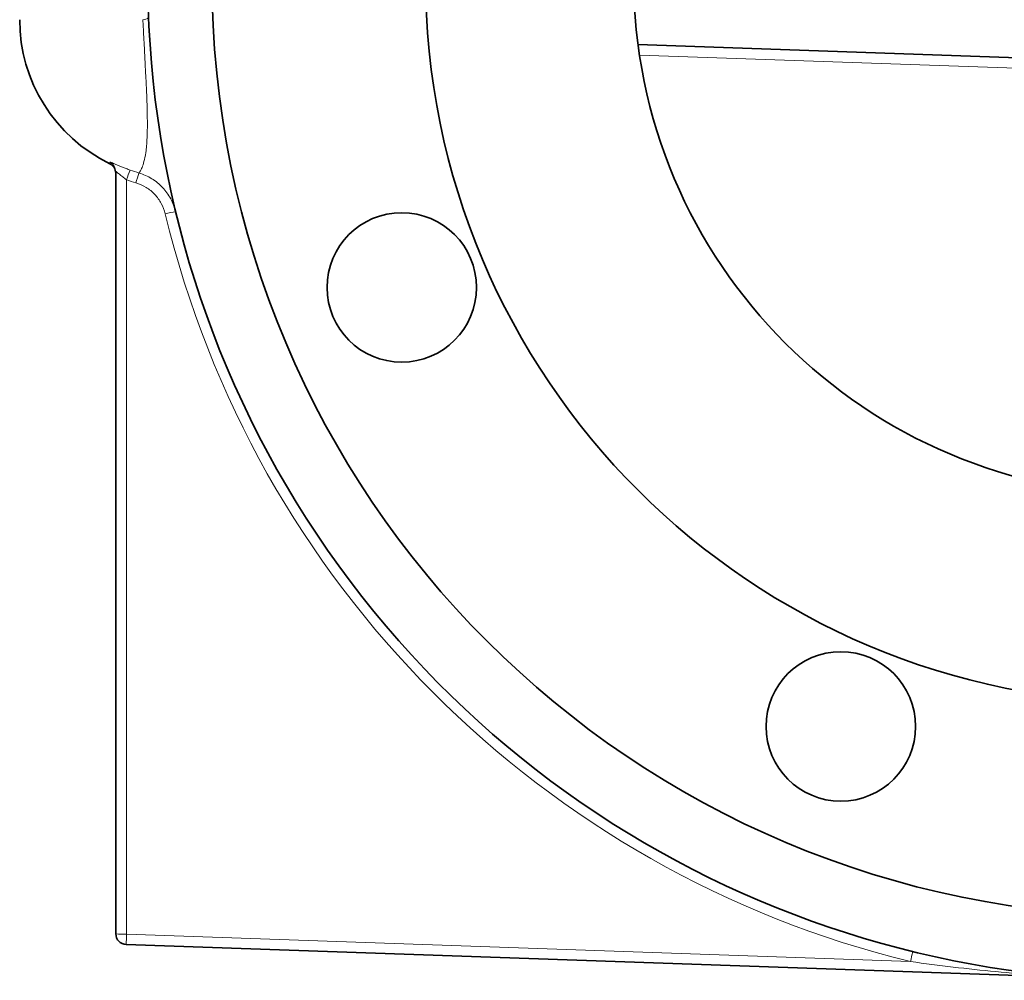
# Model space of a CAD drawing. Units: inches. Extents: x 0.5 to 33.5, y 0.5 to 21.
# Drawn here: x 2.2 to 3.6, y 7.3 to 8.7 of the extents above; entities that cross this region are included whole.
import ezdxf

# ---------------------------------------------------------------- set-up
doc = ezdxf.new("R2010")
doc.units = ezdxf.units.IN
doc.header["$MEASUREMENT"] = 0

msp = doc.modelspace()

# ---------------------------------------------------------------- linework, layer by layer
at = {"color": 7, "linetype": 'Continuous', "lineweight": 35}
for p, q in [((3.0808, 8.6463), (3.8316, 8.6201)), ((2.3166, 7.3443), (2.3166, 8.4601)), ((3.7295, 7.2799), (2.3316, 7.3287))]:
    msp.add_line(p, q, dxfattribs=at)
at = {"color": 8, "linetype": 'Continuous', "lineweight": 18}
for p, q in [((3.8316, 8.6046), (3.083, 8.6307)), ((2.3322, 8.4483), (2.3322, 7.3438)), ((2.3322, 7.3438), (3.4796, 7.3037))]:
    msp.add_line(p, q, dxfattribs=at)
at = {"color": 7, "linetype": 'Continuous', "lineweight": 35}
for centre, radius in [((3.8322, 8.745), 1.375), ((3.8322, 8.745), 1.0625), ((3.8322, 8.745), 0.7578), ((2.7351, 8.2906), 0.1094), ((3.3777, 7.6479), 0.1094)]:
    msp.add_circle(centre, radius, dxfattribs=at)
for centre, radius, start, end in [((3.8322, 8.745), 1.4688, 148.5769, 353.9279), ((2.4103, 8.6825), 0.2344, 180, 244.0512), ((2.3009, 8.4577), 0.0156, 0.0209, 64.2076), ((2.3322, 7.3443), 0.0156, 180, 268)]:
    msp.add_arc(centre, radius, start, end, dxfattribs=at)
at = {"color": 8, "linetype": 'Continuous', "lineweight": 18}
for centre, radius, start, end in [((2.3563, 8.6952), 0.0127, 269.7199, 311.2964), ((2.3009, 8.4601), 0.0156, 0.0105, 62.9502), ((2.6247, 8.3456), 0.31, 157.8572, 160.6506), ((2.6899, 8.3444), 0.3579, 161.4849, 163.9032), ((2.4193, 8.2888), 0.1136, 97.6405, 105.4745), ((3.8322, 8.7456), 1.4844, 193.5297, 256.259), ((2.3283, 7.4563), 0.1126, 264.0208, 271.9897), ((0.8046, 7.3934), 1.5285, 357.5727, 358.138), ((3.8631, 7.2137), 0.394, 164.5996, 166.7959)]:
    msp.add_arc(centre, radius, start, end, dxfattribs=at)
for points, knots in [([(2.3506, 8.4581), (2.3511, 8.4588), (2.3518, 8.4598), (2.3533, 8.4624), (2.3542, 8.4641), (2.356, 8.4685), (2.3569, 8.4713), (2.3588, 8.4784), (2.3597, 8.4827), (2.3609, 8.4911), (2.3613, 8.4943), (2.3619, 8.5014), (2.3622, 8.5054), (2.3626, 8.5143), (2.3627, 8.5193), (2.3628, 8.5306), (2.3628, 8.537), (2.3625, 8.5516), (2.3623, 8.5597), (2.3618, 8.5736), (2.3615, 8.5784), (2.3612, 8.5863), (2.3611, 8.589), (2.3608, 8.5946), (2.3607, 8.5975), (2.3602, 8.6062), (2.3599, 8.6123), (2.3594, 8.622), (2.3592, 8.6253), (2.3589, 8.632), (2.3587, 8.6355), (2.3581, 8.646), (2.3577, 8.6532), (2.357, 8.6677), (2.3566, 8.6752), (2.3562, 8.6825)], [0, 0, 0, 0, 0.125, 0.125, 0.25, 0.25, 0.375, 0.375, 0.5, 0.5, 0.5625, 0.5625, 0.625, 0.625, 0.6875, 0.6875, 0.75, 0.75, 0.8125, 0.8125, 0.84375, 0.84375, 0.859375, 0.859375, 0.875, 0.875, 0.90625, 0.90625, 0.921875, 0.921875, 0.9375, 0.9375, 0.96875, 0.96875, 1, 1, 1, 1]), ([(2.3078, 8.4718), (2.3078, 8.4718), (2.3078, 8.471), (2.3079, 8.4725), (2.308, 8.474)], [0, 0, 0, 0, 0.000079, 1, 1, 1, 1]), ([(2.3376, 8.4624), (2.3356, 8.4631), (2.3337, 8.4638), (2.33, 8.4653), (2.3281, 8.466), (2.3246, 8.4674), (2.3229, 8.4681), (2.3197, 8.4694), (2.3182, 8.4701), (2.3155, 8.4712), (2.3142, 8.4718), (2.312, 8.4727), (2.3111, 8.4731), (2.3096, 8.4737), (2.309, 8.4739), (2.3083, 8.4741), (2.3081, 8.4741), (2.308, 8.474)], [0, 0, 0, 0, 0.125, 0.125, 0.25, 0.25, 0.375, 0.375, 0.5, 0.5, 0.625, 0.625, 0.75, 0.75, 0.875, 0.875, 1, 1, 1, 1]), ([(2.3166, 8.4601), (2.3166, 8.4603), (2.3167, 8.4603), (2.3172, 8.46), (2.3176, 8.4598), (2.3185, 8.4591), (2.3191, 8.4586), (2.3204, 8.4576), (2.3211, 8.457), (2.3226, 8.4558), (2.3234, 8.4551), (2.325, 8.4538), (2.3258, 8.4531), (2.3285, 8.451), (2.3303, 8.4496), (2.3322, 8.4483)], [0, 0, 0, 0, 0.125, 0.125, 0.25, 0.25, 0.375, 0.375, 0.5, 0.5, 0.625, 0.625, 0.75, 0.75, 1, 1, 1, 1]), ([(2.3506, 8.4581), (2.3572, 8.4561), (2.3634, 8.4533), (2.372, 8.448), (2.3749, 8.446), (2.3802, 8.4417), (2.3826, 8.4394), (2.3873, 8.4344), (2.3895, 8.4318), (2.3935, 8.4263), (2.3953, 8.4234), (2.4002, 8.4144), (2.4026, 8.4081), (2.4042, 8.4014)], [0, 0, 0, 0, 0.25, 0.25, 0.375, 0.375, 0.5, 0.5, 0.625, 0.625, 0.75, 0.75, 1, 1, 1, 1]), ([(2.389, 8.3983), (2.3877, 8.4037), (2.3857, 8.4087), (2.3819, 8.4159), (2.3804, 8.4182), (2.3772, 8.4226), (2.3755, 8.4247), (2.3717, 8.4287), (2.3698, 8.4305), (2.3655, 8.434), (2.3633, 8.4356), (2.3563, 8.4399), (2.3514, 8.4421), (2.3461, 8.4437)], [0, 0, 0, 0, 0.25, 0.25, 0.375, 0.375, 0.5, 0.5, 0.625, 0.625, 0.75, 0.75, 1, 1, 1, 1]), ([(3.4796, 7.3037), (3.5004, 7.3008), (3.5212, 7.2981), (3.5629, 7.2932), (3.5838, 7.291), (3.6255, 7.2871), (3.6464, 7.2853), (3.6777, 7.283), (3.6881, 7.2823), (3.7038, 7.2813), (3.709, 7.281), (3.7168, 7.2806), (3.7194, 7.2804), (3.7233, 7.2802), (3.7246, 7.2801), (3.7265, 7.28), (3.7272, 7.28), (3.7281, 7.2799), (3.7284, 7.2799), (3.7289, 7.2799), (3.729, 7.2799), (3.7293, 7.2799), (3.7295, 7.2799), (3.7295, 7.2799)], [0, 0, 0, 0, 0.25, 0.25, 0.5, 0.5, 0.75, 0.75, 0.875, 0.875, 0.9375, 0.9375, 0.96875, 0.96875, 0.984375, 0.984375, 0.992188, 0.992188, 0.996094, 0.996094, 0.998047, 0.998047, 1, 1, 1, 1])]:
    msp.add_open_spline(points, degree=3, knots=knots, dxfattribs=at)
for points in [[(2.3376, 8.4624), (2.3419, 8.4608), (2.3462, 8.4594), (2.3506, 8.4581)], [(2.3461, 8.4437), (2.3414, 8.4451), (2.3368, 8.4466), (2.3322, 8.4483)]]:
    msp.add_open_spline(points, degree=3, dxfattribs=at)

doc.saveas('drawing.dxf')
